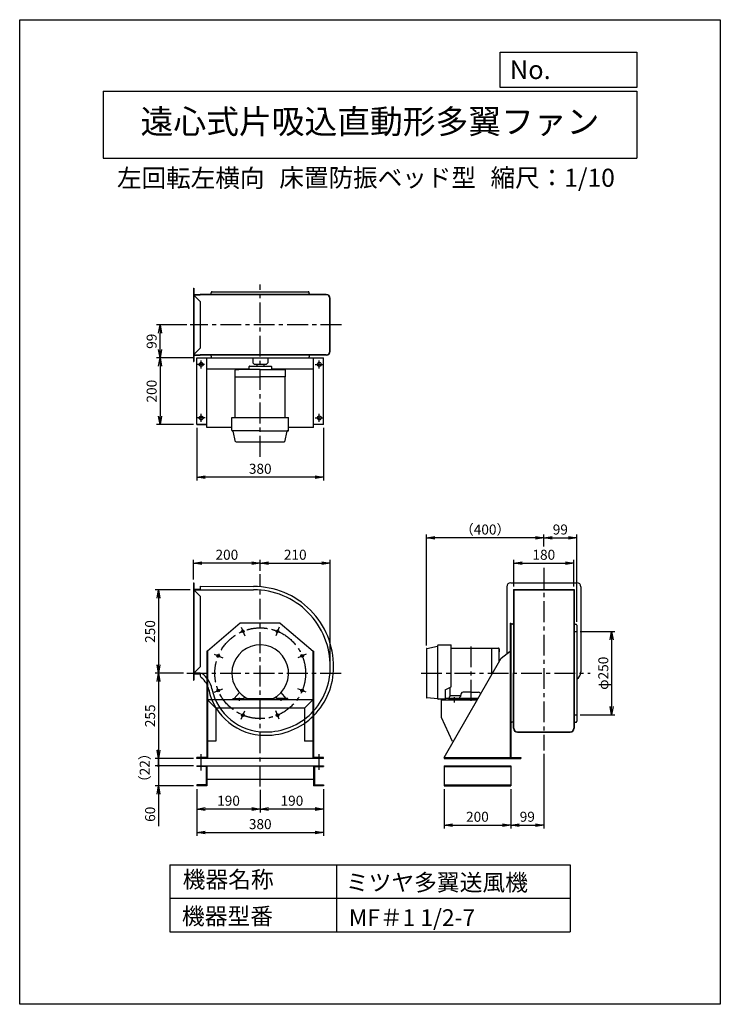
# Model space of a CAD drawing. Extents: x 2923 to 5023, y 96 to 3046.
import ezdxf
from ezdxf.enums import TextEntityAlignment as Align

# ---------------------------------------------------------------- set-up
doc = ezdxf.new("R2010")
doc.units = 0
doc.header["$LTSCALE"] = 50
doc.header["$PDSIZE"] = 1
doc.linetypes.add('CENTER', pattern=[2, 1.25, -0.25, 0.25, -0.25])
doc.layers.get('0').update_dxf_attribs({"linetype": 'CONTINUOUS'})
doc.layers.get('Defpoints').update_dxf_attribs({"linetype": 'CONTINUOUS'})
for name, color, linetype in [('1', 4, 'CONTINUOUS'), ('2', 3, 'CENTER'), ('4', 7, 'CONTINUOUS'), ('CT', 3, 'CENTER'), ('FUTO', 4, 'CONTINUOUS'), ('SP', 2, 'CONTINUOUS')]:
    doc.layers.add(name, color=color, linetype=linetype)
doc.styles.get("Standard").update_dxf_attribs({"font": 'simplex.shx', "oblique": 15, "bigfont": 'extfont.shx'})
doc.dimstyles.new('GOD', dxfattribs={"dimscale": 10, "dimtxt": 3, "dimasz": 2.5, "dimexe": 1, "dimexo": 1, "dimgap": 1, "dimtad": 1, "dimdsep": 46, "dimtxsty": 'Standard', "dimblk1": 'OPEN', "dimblk2": 'OPEN', "dimsah": 1, "dimcen": 0, "dimclrd": 256, "dimclre": 256, "dimclrt": 256, "dimadec": 0, "dimazin": 0, "dimtfac": 1, "dimtmove": 0, "dimatfit": 0, "dimldrblk": 'OPEN', "dimfxl": 0, "dimtolj": 1, "dimarcsym": 0})

# ---------------------------------------------------------------- blocks, each defined once
blk = doc.blocks.new('_OPEN')
at = {"color": 0, "linetype": 'ByBlock'}
for p, q in [((-1, 0.17), (0, 0)), ((0, 0), (-1, -0.17)), ((0, 0), (-1, 0))]:
    blk.add_line(p, q, dxfattribs=at)
blk = doc.blocks.new('*D11')
at = {"layer": 'Defpoints', "color": 0}
for p in [(3423.5, 1088), (3338.7, 833), (3453.7, 833)]:
    blk.add_point(p, dxfattribs=at)
at = {"layer": 'SP', "lineweight": -2}
for p, q in [((3413.5, 1088), (3328.7, 1088)), ((3338.7, 1063), (3338.7, 858)), ((3443.7, 833), (3328.7, 833))]:
    blk.add_line(p, q, dxfattribs=at)
at = {"layer": 'SP', "lineweight": -2, "xscale": 25, "yscale": 25, "zscale": 25}
for p, rotation in [((3338.7, 1088), 90), ((3338.7, 833), 270)]:
    blk.add_blockref('_OPEN', p, dxfattribs=dict(at, rotation=rotation))
at = {"layer": 'SP', "insert": (3313.7, 960.5), "char_height": 30, "attachment_point": 5, "rotation": 90}
blk.add_mtext('\\A1;255', dxfattribs=at)
blk = doc.blocks.new('*D13')
at = {"layer": 'Defpoints', "color": 0}
for p in [(3853.7, 1418), (3643.7, 1384.8), (3853.7, 1105)]:
    blk.add_point(p, dxfattribs=at)
at = {"layer": 'SP', "lineweight": -2}
for p, q in [((3643.7, 1394.8), (3643.7, 1428)), ((3668.7, 1418), (3828.7, 1418)), ((3853.7, 1115), (3853.7, 1428))]:
    blk.add_line(p, q, dxfattribs=at)
at = {"layer": 'SP', "lineweight": -2, "xscale": 25, "yscale": 25, "zscale": 25, "rotation": 180}
blk.add_blockref('_OPEN', (3643.7, 1418), dxfattribs=at)
at = {"layer": 'SP', "lineweight": -2, "xscale": 25, "yscale": 25, "zscale": 25}
blk.add_blockref('_OPEN', (3853.7, 1418), dxfattribs=at)
at = {"layer": 'SP', "insert": (3748.7, 1443), "char_height": 30, "attachment_point": 5}
blk.add_mtext('\\A1;210', dxfattribs=at)
blk = doc.blocks.new('*D10')
at = {"layer": 'Defpoints', "color": 0}
for p in [(3443.7, 1338), (3338.7, 1088), (3423.5, 1088)]:
    blk.add_point(p, dxfattribs=at)
at = {"layer": 'SP', "lineweight": -2}
for p, q in [((3433.7, 1338), (3328.7, 1338)), ((3338.7, 1313), (3338.7, 1113)), ((3413.5, 1088), (3328.7, 1088))]:
    blk.add_line(p, q, dxfattribs=at)
at = {"layer": 'SP', "lineweight": -2, "xscale": 25, "yscale": 25, "zscale": 25}
for p, rotation in [((3338.7, 1338), 90), ((3338.7, 1088), 270)]:
    blk.add_blockref('_OPEN', p, dxfattribs=dict(at, rotation=rotation))
at = {"layer": 'SP', "insert": (3313.7, 1213), "char_height": 30, "attachment_point": 5, "rotation": 90}
blk.add_mtext('\\A1;250', dxfattribs=at)
blk = doc.blocks.new('*D12')
at = {"layer": 'Defpoints', "color": 0}
for p in [(3443.7, 1418), (3443.7, 1359), (3643.7, 1384.8)]:
    blk.add_point(p, dxfattribs=at)
at = {"layer": 'SP', "lineweight": -2}
for p, q in [((3443.7, 1369), (3443.7, 1428)), ((3618.7, 1418), (3468.7, 1418)), ((3643.7, 1394.8), (3643.7, 1428))]:
    blk.add_line(p, q, dxfattribs=at)
at = {"layer": 'SP', "lineweight": -2, "xscale": 25, "yscale": 25, "zscale": 25, "rotation": 180}
blk.add_blockref('_OPEN', (3443.7, 1418), dxfattribs=at)
at = {"layer": 'SP', "lineweight": -2, "xscale": 25, "yscale": 25, "zscale": 25}
blk.add_blockref('_OPEN', (3643.7, 1418), dxfattribs=at)
at = {"layer": 'SP', "insert": (3543.7, 1443), "char_height": 30, "attachment_point": 5}
blk.add_mtext('\\A1;200', dxfattribs=at)
blk = doc.blocks.new('*D14')
at = {"layer": 'Defpoints', "color": 0}
for p in [(4592.7, 1213), (4592.7, 963), (4697, 963)]:
    blk.add_point(p, dxfattribs=at)
at = {"layer": 'SP', "lineweight": -2}
for p, q in [((4602.7, 1213), (4707, 1213)), ((4697, 1188), (4697, 988)), ((4602.7, 963), (4707, 963))]:
    blk.add_line(p, q, dxfattribs=at)
at = {"layer": 'SP', "lineweight": -2, "xscale": 25, "yscale": 25, "zscale": 25}
for p, rotation in [((4697, 1213), 90), ((4697, 963), 270)]:
    blk.add_blockref('_OPEN', p, dxfattribs=dict(at, rotation=rotation))
at = {"layer": 'SP', "insert": (4672, 1088), "char_height": 30, "attachment_point": 5, "rotation": 90}
blk.add_mtext('\\A1;φ250', dxfattribs=at)
blk = doc.blocks.new('*D15')
at = {"layer": 'Defpoints', "color": 0}
for p in [(4583.7, 1418), (4403.7, 1338), (4583.7, 1338)]:
    blk.add_point(p, dxfattribs=at)
at = {"layer": 'SP', "lineweight": -2}
for p, q in [((4403.7, 1348), (4403.7, 1428)), ((4428.7, 1418), (4558.7, 1418)), ((4583.7, 1348), (4583.7, 1428))]:
    blk.add_line(p, q, dxfattribs=at)
at = {"layer": 'SP', "lineweight": -2, "xscale": 25, "yscale": 25, "zscale": 25, "rotation": 180}
blk.add_blockref('_OPEN', (4403.7, 1418), dxfattribs=at)
at = {"layer": 'SP', "lineweight": -2, "xscale": 25, "yscale": 25, "zscale": 25}
blk.add_blockref('_OPEN', (4583.7, 1418), dxfattribs=at)
at = {"layer": 'SP', "insert": (4493.7, 1443), "char_height": 30, "attachment_point": 5}
blk.add_mtext('\\A1;180', dxfattribs=at)
blk = doc.blocks.new('*D16')
at = {"layer": 'Defpoints', "color": 0}
for p in [(4592.7, 1493.6), (4493.7, 1458), (4592.7, 1232)]:
    blk.add_point(p, dxfattribs=at)
at = {"layer": 'SP', "lineweight": -2}
for p, q in [((4493.7, 1468), (4493.7, 1503.6)), ((4518.7, 1493.6), (4567.7, 1493.6)), ((4592.7, 1242), (4592.7, 1503.6))]:
    blk.add_line(p, q, dxfattribs=at)
at = {"layer": 'SP', "lineweight": -2, "xscale": 25, "yscale": 25, "zscale": 25, "rotation": 180}
blk.add_blockref('_OPEN', (4493.7, 1493.6), dxfattribs=at)
at = {"layer": 'SP', "lineweight": -2, "xscale": 25, "yscale": 25, "zscale": 25}
blk.add_blockref('_OPEN', (4592.7, 1493.6), dxfattribs=at)
at = {"layer": 'SP', "insert": (4543.2, 1518.6), "char_height": 30, "attachment_point": 5}
blk.add_mtext('\\A1;99', dxfattribs=at)
blk = doc.blocks.new('*D17')
at = {"layer": 'Defpoints', "color": 0}
for p in [(4141.9, 1493.6), (4493.7, 1458), (4141.9, 1160.8)]:
    blk.add_point(p, dxfattribs=at)
at = {"layer": 'SP', "lineweight": -2}
for p, q in [((4141.9, 1170.8), (4141.9, 1503.6)), ((4468.7, 1493.6), (4166.9, 1493.6)), ((4493.7, 1468), (4493.7, 1503.6))]:
    blk.add_line(p, q, dxfattribs=at)
at = {"layer": 'SP', "lineweight": -2, "xscale": 25, "yscale": 25, "zscale": 25, "rotation": 180}
blk.add_blockref('_OPEN', (4141.9, 1493.6), dxfattribs=at)
at = {"layer": 'SP', "lineweight": -2, "xscale": 25, "yscale": 25, "zscale": 25}
blk.add_blockref('_OPEN', (4493.7, 1493.6), dxfattribs=at)
at = {"layer": 'SP', "insert": (4317.8, 1518.6), "char_height": 30, "attachment_point": 5}
blk.add_mtext('\\A1;（400）', dxfattribs=at)
blk = doc.blocks.new('*D19')
at = {"layer": 'Defpoints', "color": 0}
for p in [(3453.7, 2033.1), (3343.3, 1833.1), (3453.7, 1833.1)]:
    blk.add_point(p, dxfattribs=at)
at = {"layer": 'SP', "lineweight": -2}
for p, q in [((3443.7, 2033.1), (3333.3, 2033.1)), ((3343.3, 2008.1), (3343.3, 1858.1)), ((3443.7, 1833.1), (3333.3, 1833.1))]:
    blk.add_line(p, q, dxfattribs=at)
at = {"layer": 'SP', "lineweight": -2, "xscale": 25, "yscale": 25, "zscale": 25}
for p, rotation in [((3343.3, 2033.1), 90), ((3343.3, 1833.1), 270)]:
    blk.add_blockref('_OPEN', p, dxfattribs=dict(at, rotation=rotation))
at = {"layer": 'SP', "insert": (3318.3, 1933.1), "char_height": 30, "attachment_point": 5, "rotation": 90}
blk.add_mtext('\\A1;200', dxfattribs=at)
blk = doc.blocks.new('*D20')
at = {"layer": 'Defpoints', "color": 0}
for p in [(3453.7, 1833.1), (3833.7, 1833.1), (3453.7, 1675.6)]:
    blk.add_point(p, dxfattribs=at)
at = {"layer": 'SP', "lineweight": -2}
for p, q in [((3453.7, 1823.1), (3453.7, 1665.6)), ((3833.7, 1823.1), (3833.7, 1665.6)), ((3808.7, 1675.6), (3478.7, 1675.6))]:
    blk.add_line(p, q, dxfattribs=at)
at = {"layer": 'SP', "lineweight": -2, "xscale": 25, "yscale": 25, "zscale": 25, "rotation": 180}
blk.add_blockref('_OPEN', (3453.7, 1675.6), dxfattribs=at)
at = {"layer": 'SP', "lineweight": -2, "xscale": 25, "yscale": 25, "zscale": 25}
blk.add_blockref('_OPEN', (3833.7, 1675.6), dxfattribs=at)
at = {"layer": 'SP', "insert": (3643.7, 1700.6), "char_height": 30, "attachment_point": 5}
blk.add_mtext('\\A1;380', dxfattribs=at)
blk = doc.blocks.new('*D21')
at = {"layer": 'Defpoints', "color": 0}
for p in [(3343.3, 2132.1), (3433.5, 2132.1), (3453.7, 2033.1)]:
    blk.add_point(p, dxfattribs=at)
at = {"layer": 'SP', "lineweight": -2}
for p, q in [((3423.5, 2132.1), (3333.3, 2132.1)), ((3343.3, 2058.1), (3343.3, 2107.1)), ((3443.7, 2033.1), (3333.3, 2033.1))]:
    blk.add_line(p, q, dxfattribs=at)
at = {"layer": 'SP', "lineweight": -2, "xscale": 25, "yscale": 25, "zscale": 25}
for p, rotation in [((3343.3, 2132.1), 90), ((3343.3, 2033.1), 270)]:
    blk.add_blockref('_OPEN', p, dxfattribs=dict(at, rotation=rotation))
at = {"layer": 'SP', "insert": (3318.3, 2082.6), "char_height": 30, "attachment_point": 5, "rotation": 90}
blk.add_mtext('\\A1;99', dxfattribs=at)
blk = doc.blocks.new('*D23')
at = {"layer": 'Defpoints', "color": 0}
for p in [(3643.7, 748.5), (3833.7, 751), (3643.7, 681)]:
    blk.add_point(p, dxfattribs=at)
at = {"layer": 'SP', "lineweight": -2}
for p, q in [((3643.7, 738.5), (3643.7, 671)), ((3833.7, 741), (3833.7, 671)), ((3808.7, 681), (3668.7, 681))]:
    blk.add_line(p, q, dxfattribs=at)
at = {"layer": 'SP', "lineweight": -2, "xscale": 25, "yscale": 25, "zscale": 25, "rotation": 180}
blk.add_blockref('_OPEN', (3643.7, 681), dxfattribs=at)
at = {"layer": 'SP', "lineweight": -2, "xscale": 25, "yscale": 25, "zscale": 25}
blk.add_blockref('_OPEN', (3833.7, 681), dxfattribs=at)
at = {"layer": 'SP', "insert": (3738.7, 706), "char_height": 30, "attachment_point": 5}
blk.add_mtext('\\A1;190', dxfattribs=at)
blk = doc.blocks.new('*D24')
at = {"layer": 'Defpoints', "color": 0}
for p in [(3453.7, 751), (3833.7, 751), (3833.7, 611)]:
    blk.add_point(p, dxfattribs=at)
at = {"layer": 'SP', "lineweight": -2}
for p, q in [((3453.7, 741), (3453.7, 601)), ((3833.7, 741), (3833.7, 601)), ((3478.7, 611), (3808.7, 611))]:
    blk.add_line(p, q, dxfattribs=at)
at = {"layer": 'SP', "lineweight": -2, "xscale": 25, "yscale": 25, "zscale": 25, "rotation": 180}
blk.add_blockref('_OPEN', (3453.7, 611), dxfattribs=at)
at = {"layer": 'SP', "lineweight": -2, "xscale": 25, "yscale": 25, "zscale": 25}
blk.add_blockref('_OPEN', (3833.7, 611), dxfattribs=at)
at = {"layer": 'SP', "insert": (3643.7, 636), "char_height": 30, "attachment_point": 5}
blk.add_mtext('\\A1;380', dxfattribs=at)
blk = doc.blocks.new('*D25')
at = {"layer": 'Defpoints', "color": 0}
for p in [(3453.7, 751), (3643.7, 748.5), (3453.7, 681)]:
    blk.add_point(p, dxfattribs=at)
at = {"layer": 'SP', "lineweight": -2}
for p, q in [((3453.7, 741), (3453.7, 671)), ((3643.7, 738.5), (3643.7, 671)), ((3618.7, 681), (3478.7, 681))]:
    blk.add_line(p, q, dxfattribs=at)
at = {"layer": 'SP', "lineweight": -2, "xscale": 25, "yscale": 25, "zscale": 25, "rotation": 180}
blk.add_blockref('_OPEN', (3453.7, 681), dxfattribs=at)
at = {"layer": 'SP', "lineweight": -2, "xscale": 25, "yscale": 25, "zscale": 25}
blk.add_blockref('_OPEN', (3643.7, 681), dxfattribs=at)
at = {"layer": 'SP', "insert": (3548.7, 706), "char_height": 30, "attachment_point": 5}
blk.add_mtext('\\A1;190', dxfattribs=at)
blk = doc.blocks.new('*D26')
at = {"layer": 'Defpoints', "color": 0}
for p in [(4493.7, 856.3), (4394.7, 751), (4493.7, 633)]:
    blk.add_point(p, dxfattribs=at)
at = {"layer": 'SP', "lineweight": -2}
for p, q in [((4493.7, 846.3), (4493.7, 623)), ((4394.7, 741), (4394.7, 623)), ((4419.7, 633), (4468.7, 633))]:
    blk.add_line(p, q, dxfattribs=at)
at = {"layer": 'SP', "lineweight": -2, "xscale": 25, "yscale": 25, "zscale": 25, "rotation": 180}
blk.add_blockref('_OPEN', (4394.7, 633), dxfattribs=at)
at = {"layer": 'SP', "lineweight": -2, "xscale": 25, "yscale": 25, "zscale": 25}
blk.add_blockref('_OPEN', (4493.7, 633), dxfattribs=at)
at = {"layer": 'SP', "insert": (4444.2, 658), "char_height": 30, "attachment_point": 5}
blk.add_mtext('\\A1;99', dxfattribs=at)
blk = doc.blocks.new('*D27')
at = {"layer": 'Defpoints', "color": 0}
for p in [(4194.7, 751), (4394.7, 751), (4394.7, 633)]:
    blk.add_point(p, dxfattribs=at)
at = {"layer": 'SP', "lineweight": -2}
for p, q in [((4194.7, 741), (4194.7, 623)), ((4394.7, 741), (4394.7, 623)), ((4219.7, 633), (4369.7, 633))]:
    blk.add_line(p, q, dxfattribs=at)
at = {"layer": 'SP', "lineweight": -2, "xscale": 25, "yscale": 25, "zscale": 25, "rotation": 180}
blk.add_blockref('_OPEN', (4194.7, 633), dxfattribs=at)
at = {"layer": 'SP', "lineweight": -2, "xscale": 25, "yscale": 25, "zscale": 25}
blk.add_blockref('_OPEN', (4394.7, 633), dxfattribs=at)
at = {"layer": 'SP', "insert": (4294.7, 658), "char_height": 30, "attachment_point": 5}
blk.add_mtext('\\A1;200', dxfattribs=at)
blk = doc.blocks.new('_Dot')
at = {"color": 0, "linetype": 'ByBlock'}
blk.add_line((0, 0), (-1, 0), dxfattribs=at)
at = {"color": 0, "linetype": 'ByBlock', "const_width": 0.167}
blk.add_lwpolyline([(-0.08, 0, 1), (0.08, 0, 1)], format="xyb", close=True, dxfattribs=at)
blk = doc.blocks.new('*D29')
at = {"layer": 'Defpoints', "color": 0}
for p in [(3453.7, 811), (3338.7, 751), (3453.7, 751)]:
    blk.add_point(p, dxfattribs=at)
at = {"layer": 'SP', "lineweight": -2}
for p, q in [((3338.7, 836), (3338.7, 861)), ((3443.7, 811), (3328.7, 811)), ((3338.7, 811), (3338.7, 751)), ((3443.7, 751), (3328.7, 751)), ((3338.7, 726), (3338.7, 630))]:
    blk.add_line(p, q, dxfattribs=at)
at = {"layer": 'SP', "lineweight": -2, "xscale": 25, "yscale": 25, "zscale": 25}
for name, p, rotation in [('_Dot', (3338.7, 811), 270), ('_OPEN', (3338.7, 751), 90)]:
    blk.add_blockref(name, p, dxfattribs=dict(at, rotation=rotation))
at = {"layer": 'SP', "insert": (3313.7, 665.5), "char_height": 30, "attachment_point": 5, "rotation": 90}
blk.add_mtext('\\A1;60', dxfattribs=at)
blk = doc.blocks.new('*D28')
at = {"layer": 'Defpoints', "color": 0}
for p in [(3453.7, 833), (3338.7, 811), (3453.7, 811)]:
    blk.add_point(p, dxfattribs=at)
at = {"layer": 'SP', "lineweight": -2}
for p, q in [((3338.7, 833), (3338.7, 858)), ((3443.7, 833), (3328.7, 833)), ((3338.7, 833), (3338.7, 811)), ((3443.7, 811), (3328.7, 811)), ((3338.7, 811), (3338.7, 786))]:
    blk.add_line(p, q, dxfattribs=at)
at = {"layer": 'SP', "insert": (3297.4, 804.8), "char_height": 30, "attachment_point": 5, "rotation": 90}
blk.add_mtext('\\A1;（22）', dxfattribs=at)
blk = doc.blocks.new('_None')

msp = doc.modelspace()

# ---------------------------------------------------------------- linework, layer by layer
at = {"layer": '1'}
for p, q in [((3443.691, 2242.122), (3443.691, 2022.122)), ((3443.691, 2242.122), (3444.691, 2242.122)), ((3444.691, 2242.122), (3444.691, 2223.122)), ((3443.691, 2222.122), (3463.691, 2222.122)), ((3444.691, 2223.122), (3463.691, 2223.122)), ((3444.691, 2222.122), (3444.691, 2042.122)), ((3445.691, 2222.122), (3445.691, 2220.122)), ((3445.691, 2220.122), (3463.691, 2202.122)), ((3841.691, 2223.122), (3463.691, 2223.122)), ((3841.691, 2222.122), (3463.691, 2222.122)), ((3496.691, 2226.122), (3496.691, 2228.122)), ((3496.691, 2226.122), (3496.691, 2228.122)), ((3790.691, 2226.122), (3790.691, 2228.122)), ((3790.691, 2226.122), (3790.691, 2228.122)), ((3463.691, 2202.122), (3463.691, 2062.122)), ((3443.691, 2042.122), (3463.691, 2042.122)), ((3444.691, 2041.122), (3444.691, 2022.122)), ((3444.691, 2041.122), (3463.691, 2041.122)), ((3445.691, 2044.122), (3463.691, 2062.122)), ((3445.691, 2044.122), (3445.691, 2042.122)), ((3841.691, 2042.122), (3463.691, 2042.122)), ((3841.691, 2041.122), (3463.691, 2041.122)), ((3496.691, 2038.122), (3496.691, 2036.122)), ((3496.691, 2038.122), (3496.691, 2036.122)), ((3790.691, 2038.122), (3790.691, 2036.122)), ((3790.691, 2038.122), (3790.691, 2036.122)), ((3443.691, 2022.122), (3444.691, 2022.122)), ((3483.691, 1824.122), (3483.691, 2033.122)), ((3610.191, 1998.322), (3610.191, 2007.322)), ((3611.191, 2008.322), (3676.191, 2008.322)), ((3621.191, 2033.122), (3621.191, 2018.322)), ((3621.191, 2018.322), (3626.191, 2013.322)), ((3661.191, 2013.322), (3626.191, 2013.322)), ((3633.191, 2013.322), (3633.191, 2008.322)), ((3654.191, 2013.322), (3654.191, 2008.322)), ((3661.191, 2013.322), (3666.191, 2018.322)), ((3666.191, 2033.122), (3666.191, 2018.322)), ((3666.191, 2021.122), (3666.191, 2018.322)), ((3677.191, 2007.322), (3677.191, 1998.322)), ((3803.691, 1824.122), (3803.691, 2033.122)), ((3833.691, 1833.122), (3833.691, 2033.122)), ((3610.191, 1999.122), (3483.691, 1999.122)), ((3568.191, 1975.822), (3568.191, 1996.322)), ((3643.691, 1998.322), (3570.191, 1998.322)), ((3579.626, 1998.322), (3570.626, 1998.322)), ((3570.876, 1998.322), (3579.506, 1998.322)), ((3643.691, 1998.322), (3717.191, 1998.322)), ((3803.691, 1999.122), (3677.191, 1999.122)), ((3707.757, 1998.322), (3716.757, 1998.322)), ((3716.506, 1998.322), (3707.876, 1998.322)), ((3719.191, 1975.822), (3719.191, 1996.322)), ((3568.191, 1975.822), (3643.691, 1975.822)), ((3568.891, 1854.322), (3568.891, 1975.822)), ((3719.191, 1975.822), (3643.691, 1975.822)), ((3718.491, 1854.322), (3718.491, 1975.822)), ((3558.691, 1854.322), (3728.691, 1854.322)), ((3558.691, 1815.822), (3558.691, 1854.322)), ((3728.691, 1815.822), (3728.691, 1854.322)), ((3833.691, 1833.122), (3803.691, 1833.122)), ((3558.691, 1824.122), (3483.691, 1824.122)), ((3643.691, 1814.322), (3560.191, 1814.322)), ((3569.445, 1781.519), (3562.856, 1813.523)), ((3643.691, 1814.322), (3727.191, 1814.322)), ((3717.938, 1781.519), (3724.527, 1813.523)), ((3803.691, 1824.122), (3728.691, 1824.122)), ((3716.469, 1780.322), (3571.065, 1780.322)), ((4394.691, 1359.03), (4592.691, 1359.03)), ((4382.691, 1347.03), (4382.691, 1146.274)), ((4402.691, 1339.03), (4584.691, 1339.03)), ((4402.691, 1339.03), (4402.691, 1087.03)), ((4403.691, 1338.03), (4583.691, 1338.03)), ((4403.691, 1338.03), (4403.691, 1088.03)), ((4583.691, 1338.03), (4583.691, 1088.03)), ((4584.691, 1339.03), (4584.691, 1087.03)), ((4604.691, 1347.03), (4604.691, 1092.03)), ((3583.691, 1238.03), (3485.291, 1154.13)), ((3703.691, 1238.03), (3583.691, 1238.03)), ((3703.691, 1238.03), (3802.091, 1154.13)), ((4392.391, 1238.03), (4392.391, 835.33)), ((4392.391, 1238.03), (4394.691, 1238.03)), ((4394.691, 1238.03), (4394.691, 833.03)), ((4399.691, 1235.03), (4397.691, 1235.03)), ((4584.691, 1238.03), (4584.691, 1088.03)), ((4584.691, 1238.03), (4584.691, 1088.03)), ((4587.691, 1235.03), (4589.691, 1235.03)), ((4592.691, 1232.03), (4592.691, 944.03)), ((3483.691, 1154.13), (3483.691, 835.33)), ((3485.291, 1154.13), (3483.691, 1154.13)), ((3485.991, 1154.13), (3485.991, 833.03)), ((3801.391, 1154.13), (3801.391, 833.03)), ((3803.691, 1154.13), (3802.091, 1154.13)), ((3803.691, 1154.13), (3803.691, 835.33)), ((4141.891, 1160.807), (4141.891, 1015.404)), ((4143.089, 1162.277), (4175.093, 1168.866)), ((4175.891, 1011.03), (4175.891, 1171.53)), ((4177.391, 1173.03), (4215.891, 1173.03)), ((4215.891, 1047.287), (4215.891, 1173.03)), ((4215.891, 1162.83), (4337.391, 1162.83)), ((4337.391, 1163.53), (4337.391, 1083.015)), ((4337.391, 1163.53), (4357.891, 1163.53)), ((4359.891, 1122.069), (4359.891, 1161.53)), ((4359.891, 1152.096), (4359.891, 1161.096)), ((4359.891, 1160.845), (4359.891, 1152.215)), ((4366.091, 1132.83), (4392.391, 1154.13)), ((4194.691, 835.33), (4366.091, 1132.83)), ((4402.691, 923.03), (4402.691, 1088.03)), ((4403.691, 923.03), (4403.691, 1088.03)), ((4583.691, 1088.03), (4583.691, 923.03)), ((4584.691, 1088.03), (4584.691, 923.03)), ((4197.834, 1037.947), (4215.891, 1047.287)), ((4197.834, 1037.947), (4197.834, 1010.027)), ((4212.391, 1045.476), (4212.391, 1019.235)), ((3801.391, 1008.03), (3485.991, 1008.03)), ((3561.191, 1012.53), (3561.191, 1009.689)), ((3561.191, 1012.53), (3591.326, 1012.53)), ((3726.191, 1009.689), (3561.191, 1009.689)), ((3565.857, 1012.523), (3581.37, 1030.214)), ((3566.191, 1009.689), (3566.191, 1008.03)), ((3597.06, 1016.955), (3595.395, 1014.624)), ((3596.183, 1015.728), (3595.395, 1014.624)), ((3601.191, 1009.689), (3601.191, 1008.03)), ((3680.787, 1011.579), (3606.54, 1011.579)), ((3686.191, 1009.689), (3686.191, 1008.03)), ((3690.315, 1016.966), (3691.988, 1014.624)), ((3726.191, 1012.53), (3696.057, 1012.53)), ((3721.525, 1012.525), (3706.015, 1030.212)), ((3721.191, 1009.689), (3721.191, 1008.03)), ((3726.191, 1009.689), (3726.191, 1012.53)), ((4175.891, 1011.03), (4143.26, 1013.909)), ((4197.834, 1010.03), (4176.891, 1010.03)), ((4185.691, 1008.03), (4185.691, 956.03)), ((4185.691, 1008.03), (4294.19, 1008.03)), ((4197.834, 1013.23), (4209.878, 1013.23)), ((4209.568, 1013.23), (4209.878, 1013.23)), ((4209.891, 1010.03), (4209.891, 1014.362)), ((4296.782, 1012.53), (4209.891, 1012.53)), ((4295.342, 1010.03), (4209.891, 1010.03)), ((4214.891, 1010.03), (4214.891, 1008.03)), ((4244.019, 1020.362), (4215.891, 1020.362)), ((4274.891, 1010.03), (4240.891, 1010.03)), ((4246.242, 1027.074), (4242.561, 1015.958)), ((4244.891, 1010.03), (4244.891, 1008.03)), ((4274.891, 1031.188), (4251.938, 1031.188)), ((4274.891, 1031.188), (4297.845, 1031.188)), ((4303.54, 1027.074), (4304.132, 1025.287)), ((3510.991, 983.03), (3510.991, 884.03)), ((3776.391, 983.03), (3510.991, 983.03)), ((3776.391, 983.03), (3776.391, 884.03)), ((4185.691, 956.03), (4218.991, 884.03)), ((4399.691, 941.03), (4397.691, 941.03)), ((4402.691, 938.03), (4402.691, 923.03)), ((4584.691, 938.03), (4584.691, 923.03)), ((4587.691, 941.03), (4589.691, 941.03)), ((4414.691, 912.03), (4572.691, 912.03)), ((4414.691, 911.03), (4572.691, 911.03)), ((3510.991, 884.03), (3485.991, 884.03)), ((3801.391, 884.03), (3776.391, 884.03)), ((3483.691, 835.33), (3453.691, 835.33)), ((3453.691, 833.03), (3453.691, 835.33)), ((3833.691, 833.03), (3453.691, 833.03)), ((3833.691, 835.33), (3803.691, 835.33)), ((3833.691, 833.03), (3833.691, 835.33)), ((4194.691, 835.33), (4392.391, 835.33)), ((4194.691, 835.33), (4194.691, 833.03)), ((4194.691, 833.03), (4424.691, 833.03)), ((4394.691, 835.33), (4424.691, 835.33)), ((4424.691, 835.33), (4424.691, 833.03)), ((3481.391, 808.73), (3453.691, 808.73)), ((3805.991, 808.73), (3833.691, 808.73)), ((4194.691, 811.03), (4394.691, 811.03)), ((4194.691, 808.73), (4394.691, 808.73)), ((3481.391, 753.33), (3453.691, 753.33)), ((3483.691, 751.03), (3453.691, 751.03)), ((3833.691, 751.03), (3803.691, 751.03)), ((3805.991, 753.33), (3833.691, 753.33))]:
    msp.add_line(p, q, dxfattribs=at)
for centre in [(3591.646, 1213.678), (3695.736, 1213.678), (3518.044, 1140.075), (3769.339, 1140.075), (3518.044, 1035.985), (3769.339, 1035.985), (3591.646, 962.383), (3695.736, 962.383)]:
    msp.add_circle(centre, 4, dxfattribs=at)
for centre, radius, start, end in [((3493.691, 2226.122), 3, 270, 0), ((3499.691, 2228.122), 3, 90, 180), ((3787.691, 2228.122), 3, 0, 90), ((3793.691, 2226.122), 3, 180, 270), ((3493.691, 2038.122), 3, 0, 90), ((3499.691, 2036.122), 3, 180, 270), ((3787.691, 2036.122), 3, 270, 0), ((3793.691, 2038.122), 3, 90, 180), ((3611.191, 2007.322), 1, 90, 180), ((3676.191, 2007.322), 1, 0, 90), ((3570.191, 1996.322), 2, 90, 180), ((3717.191, 1996.322), 2, 0, 90), ((3560.191, 1815.822), 1.5, 179.99942, 270), ((3561.876, 1813.322), 1, 11.629913, 90.003497), ((3725.506, 1813.322), 1, 89.996503, 168.370087), ((3727.191, 1815.822), 1.5, 270, 0.00058), ((4394.691, 1347.03), 12, 90, 180), ((4592.691, 1347.03), 12, 0, 90), ((4397.691, 1232.03), 3, 90, 180), ((4399.691, 1238.03), 3, 270, 0), ((4587.691, 1238.03), 3, 180, 270), ((4589.691, 1232.03), 3, 0, 90), ((3643.691, 1088.03), 85, 295.875534, 180), ((4143.391, 1160.807), 1.5, 101.634102, 180), ((4174.891, 1169.845), 1, 281.629913, 0.003497), ((4177.391, 1171.53), 1.5, 89.99942, 180), ((4357.891, 1161.53), 2, 0, 90), ((3643.691, 1088.03), 85, 180, 244.082274), ((3591.326, 1017.53), 5, 270, 324.461746), ((3643.691, 1088.03), 85, 295.875534, 303.268219), ((3696.057, 1017.53), 5, 215.538239, 270), ((4143.391, 1015.404), 1.5, 180, 264.958344), ((4176.891, 1011.03), 1, 180, 269.99826), ((4215.891, 1014.362), 6, 90, 180), ((4237.815, 1017.53), 5, 270, 341.676514), ((4251.938, 1025.187), 6, 90.001167, 161.675262), ((4297.844, 1025.187), 6, 18.324734, 89.998833), ((4397.691, 944.03), 3, 180, 270), ((4589.691, 944.03), 3, 270, 0), ((4399.691, 938.03), 3, 0, 90), ((4414.691, 923.03), 12, 180, 270), ((4414.691, 923.03), 11, 180, 270), ((4572.691, 923.03), 11, 270, 0), ((4572.691, 923.03), 12, 270, 0), ((4587.691, 938.03), 3, 90, 180)]:
    msp.add_arc(centre, radius, start, end, dxfattribs=at)
at = {"layer": '2'}
for p, q in [((3643.691, 1736.637), (3643.691, 2252.369)), ((3886.901, 2132.122), (3433.544, 2132.122)), ((4493.691, 1403.516), (4493.691, 856.331)), ((3643.691, 748.532), (3643.691, 1384.846)), ((4274.891, 1168.314), (4274.891, 1004.014)), ((3423.544, 1088.03), (3888.105, 1088.03)), ((4125.603, 1088.03), (4633.135, 1088.03)), ((3466.691, 796.609), (3466.691, 845.33)), ((3820.691, 798.486), (3820.691, 845.33))]:
    msp.add_line(p, q, dxfattribs=at)
msp.add_circle((3643.691, 1088.03), 136, dxfattribs=at)
at = {"layer": '4'}
for p, q in [((2922.732, 3046.092), (5022.732, 3046.092)), ((2922.732, 96.092), (2922.732, 3046.092)), ((5022.732, 3046.092), (5022.732, 96.092)), ((5022.732, 3046.092), (5022.732, 3046.092)), ((4363.35, 2948.762), (4772.732, 2948.762)), ((4363.35, 2843.373), (4363.35, 2948.762)), ((4772.732, 2948.762), (4772.732, 2843.373)), ((4772.732, 2843.373), (4363.35, 2843.373)), ((3172.732, 2831.519), (4772.732, 2831.519)), ((3172.732, 2831.519), (3172.732, 2631.519)), ((4772.732, 2831.519), (4772.732, 2631.519)), ((3172.732, 2631.519), (4772.732, 2631.519)), ((3372.732, 513.63), (4572.732, 513.63)), ((3372.732, 513.63), (3372.732, 313.63)), ((3872.732, 513.63), (3872.732, 313.63)), ((4572.732, 513.63), (4572.732, 313.63)), ((3372.732, 413.63), (4572.732, 413.63)), ((3372.732, 313.63), (4572.732, 313.63)), ((5022.732, 96.092), (2922.732, 96.092))]:
    msp.add_line(p, q, dxfattribs=at)
at = {"layer": 'CT'}
for p, q in [((3476.878, 2013.122), (3452.504, 2013.122)), ((3466.691, 2000.935), (3466.691, 2025.309)), ((3808.504, 2013.122), (3832.878, 2013.122)), ((3820.691, 2000.935), (3820.691, 2025.309)), ((3466.691, 1840.935), (3466.691, 1865.309)), ((3820.691, 1840.935), (3820.691, 1865.309)), ((3478.878, 1853.122), (3454.504, 1853.122)), ((3808.504, 1853.122), (3832.878, 1853.122)), ((3586.605, 1225.848), (3597.117, 1200.47)), ((3700.777, 1225.848), (3690.265, 1200.47)), ((3505.873, 1145.116), (3531.252, 1134.604)), ((3781.509, 1145.116), (3756.131, 1134.604)), ((3505.873, 1030.944), (3531.252, 1041.456)), ((3781.509, 1030.944), (3756.131, 1041.456)), ((3581.191, 1005.812), (3581.191, 1014.399)), ((3706.191, 1005.812), (3706.191, 1014.399)), ((4224.891, 1016.242), (4224.891, 1000.73)), ((3586.605, 950.212), (3597.117, 975.59)), ((3700.777, 950.212), (3690.265, 975.59))]:
    msp.add_line(p, q, dxfattribs=at)
at = {"layer": 'FUTO'}
for p, q in [((3499.691, 2231.122), (3787.691, 2231.122)), ((3852.691, 2053.122), (3852.691, 2211.122)), ((3853.691, 2053.122), (3853.691, 2211.122)), ((3453.691, 1833.122), (3453.691, 2033.122)), ((3453.691, 2033.122), (3833.691, 2033.122)), ((3483.691, 1833.122), (3453.691, 1833.122)), ((3453.691, 1833.122), (3483.691, 1833.122)), ((3443.691, 1359.03), (3443.691, 1067.03)), ((3443.691, 1359.03), (3444.691, 1359.03)), ((3444.691, 1359.03), (3444.691, 1340.03)), ((3443.691, 1339.03), (3463.691, 1339.03)), ((3443.697, 1338.03), (3623.697, 1338.03)), ((3444.691, 1340.03), (3463.691, 1340.03)), ((3444.691, 1339.03), (3444.691, 1087.03)), ((3445.691, 1339.03), (3445.691, 1337.03)), ((3445.691, 1337.03), (3463.691, 1319.03)), ((3463.691, 1348.919), (3623.752, 1348.03)), ((3463.691, 1348.919), (3463.691, 1338.919)), ((3463.691, 1319.03), (3463.691, 1107.03)), ((4583.691, 1213.03), (4592.691, 1213.03)), ((3445.691, 1089.03), (3463.691, 1107.03)), ((3463.691, 1088.03), (3443.691, 1088.03)), ((3443.691, 1087.03), (3463.691, 1087.03)), ((3443.691, 1067.03), (3444.691, 1067.03)), ((3444.691, 1086.03), (3444.691, 1067.03)), ((3444.691, 1086.03), (3463.691, 1086.03)), ((3445.691, 1089.03), (3445.691, 1087.03)), ((3463.691, 1088.03), (3463.691, 1082.098)), ((3463.691, 1088.03), (3463.691, 1087.03)), ((3510.991, 983.03), (3485.991, 1008.03)), ((3776.391, 983.03), (3801.391, 1008.03)), ((4583.691, 963.03), (4592.691, 963.03)), ((3453.691, 811.03), (3453.691, 808.73)), ((3453.691, 811.03), (3833.691, 811.03)), ((3481.391, 808.73), (3481.391, 753.33)), ((3483.691, 811.03), (3483.691, 751.03)), ((3803.691, 811.03), (3803.691, 751.03)), ((3805.991, 808.73), (3805.991, 753.33)), ((3833.691, 811.03), (3833.691, 808.73)), ((4194.691, 811.03), (4194.691, 751.03)), ((4394.691, 811.03), (4394.691, 751.03)), ((3483.691, 771.03), (3803.691, 771.03)), ((3453.691, 753.33), (3453.691, 751.03)), ((3833.691, 753.33), (3833.691, 751.03)), ((4194.691, 753.33), (4394.691, 753.33)), ((4194.691, 751.03), (4394.691, 751.03))]:
    msp.add_line(p, q, dxfattribs=at)
for centre in [(3466.691, 2013.122), (3820.691, 2013.122), (3466.691, 1853.122), (3820.691, 1853.122)]:
    msp.add_circle(centre, 6, dxfattribs=at)
for centre, radius, start, end in [((3841.691, 2211.122), 12, 0, 90), ((3841.691, 2211.122), 11, 0, 90), ((3841.691, 2053.122), 11, 270, 0), ((3841.691, 2053.122), 12, 270, 0), ((3623.691, 1108.03), 240, 359.608173, 90), ((3623.691, 1108.03), 230, 359.608173, 90), ((3660.691, 1105.03), 203, 269.532678, 0.427919), ((3660.691, 1105.03), 193, 269.532678, 0.427919), ((4579.691, 1092.03), 25, 301.332251, 0), ((3473.691, 1082.098), 10, 180, 230.127031), ((3433.171, 1028.502), 57.204, 8.327924, 53.396496), ((3427.691, 1027.03), 72.753, 11.549262, 55.800381), ((3657.691, 1074.03), 172, 191.549262, 270.510333), ((3657.691, 1074.03), 162, 191.549262, 270.510333)]:
    msp.add_arc(centre, radius, start, end, dxfattribs=at)

# ---------------------------------------------------------------- texts
at = {"layer": '4'}
for s, height, p in [('No.', 56, (4391.702, 2868.171)), ('左回転左横向', 54, (3214.407, 2544.429)), ('床置防振ベッド型', 54, (3701.025, 2545.539)), ('縮尺：1/10', 54, (4334.028, 2545.539)), ('機器名称', 50, (3411.235, 445.173)), ('ミツヤ多翼送風機', 50, (3900.411, 436.201)), ('機器型番', 50, (3408.991, 335.275)), ('MF＃1 1/2-7', 50, (3909.387, 330.789))]:
    msp.add_text(s, height=height, dxfattribs=at).set_placement(p)
msp.add_text('遠心式片吸込直動形多翼ファン', height=72, dxfattribs=at).set_placement((3972.732, 2731.519), align=Align.MIDDLE)

# ---------------------------------------------------------------- dimensions: what is measured, and where the dimension line sits
at = {"layer": 'SP'}
for base, p1, p2, angle, picture, middle in [((3343.318, 2132.122), (3453.691, 2033.122), (3433.544, 2132.122), 90, '*D21', (3318.318, 2082.622)), ((3343.318, 1833.122), (3453.691, 2033.122), (3453.691, 1833.122), 90, '*D19', (3318.318, 1933.122)), ((3453.691, 1675.554), (3833.691, 1833.122), (3453.691, 1833.122), 180, '*D20', (3643.691, 1700.554)), ((3443.691, 1418.029), (3643.691, 1384.846), (3443.691, 1359.03), 180, '*D12', (3543.691, 1443.029)), ((3853.691, 1418.029), (3643.691, 1384.846), (3853.691, 1105.03), 180, '*D13', (3748.691, 1443.029)), ((3338.691, 1088.03), (3443.697, 1338.03), (3423.544, 1088.03), 90, '*D10', (3313.691, 1213.03)), ((3338.691, 833.03), (3423.544, 1088.03), (3453.691, 833.03), 90, '*D11', (3313.691, 960.53)), ((3833.691, 611.03), (3453.691, 751.03), (3833.691, 751.03), 180, '*D24', (3643.691, 636.03)), ((3453.691, 681.03), (3643.691, 748.532), (3453.691, 751.03), 180, '*D25', (3548.691, 706.03)), ((3643.691, 681.03), (3833.691, 751.03), (3643.691, 748.532), 180, '*D23', (3738.691, 706.03))]:
    dim = msp.add_linear_dim(base=base, p1=p1, p2=p2, angle=angle, dimstyle='GOD', dxfattribs=at)
    dim.commit()
    dim.dimension.update_dxf_attribs({"geometry": picture, "text_midpoint": middle})
dim = msp.add_linear_dim(base=(4141.891, 1493.64), p1=(4493.691, 1458.029), p2=(4141.891, 1160.807), text='（400）', dimstyle='GOD', dxfattribs=at)
dim.commit()
dim.dimension.update_dxf_attribs({"geometry": '*D17', "text_midpoint": (4317.791, 1518.64)})
for base, p1, p2, picture, middle in [((4592.691, 1493.64), (4493.691, 1458.029), (4592.691, 1232.03), '*D16', (4543.191, 1518.64)), ((4583.691, 1418.029), (4403.691, 1338.03), (4583.691, 1338.03), '*D15', (4493.691, 1443.029)), ((4493.691, 633.03), (4394.691, 751.03), (4493.691, 856.331), '*D26', (4444.191, 658.03)), ((4394.691, 633.03), (4194.691, 751.03), (4394.691, 751.03), '*D27', (4294.691, 658.03))]:
    dim = msp.add_linear_dim(base=base, p1=p1, p2=p2, dimstyle='GOD', dxfattribs=at)
    dim.commit()
    dim.dimension.update_dxf_attribs({"geometry": picture, "text_midpoint": middle})
for base, p1, p2, override, picture, middle in [((4696.972, 963.03), (4592.691, 1213.03), (4592.691, 963.03), {"dimpost": 'φ<>'}, '*D14', (4671.972, 1088.03)), ((3338.691, 751.03), (3453.691, 811.03), (3453.691, 751.03), {"dimblk1": 'Dot'}, '*D29', (3313.691, 665.494))]:
    dim = msp.add_linear_dim(base=base, p1=p1, p2=p2, angle=90, dimstyle='GOD', override=override, dxfattribs=at)
    dim.commit()
    dim.dimension.update_dxf_attribs({"geometry": picture, "text_midpoint": middle})
dim = msp.add_linear_dim(base=(3338.691, 811.03), p1=(3453.691, 833.03), p2=(3453.691, 811.03), angle=90, dimstyle='GOD', override={"dimpost": '（<>）', "dimblk1": 'None', "dimblk2": 'None', "dimtmove": 2}, dxfattribs=at)
dim.commit()
dim.dimension.update_dxf_attribs({"geometry": '*D28', "text_midpoint": (3297.394, 804.812), "dimtype": 160})

doc.saveas('drawing.dxf')
